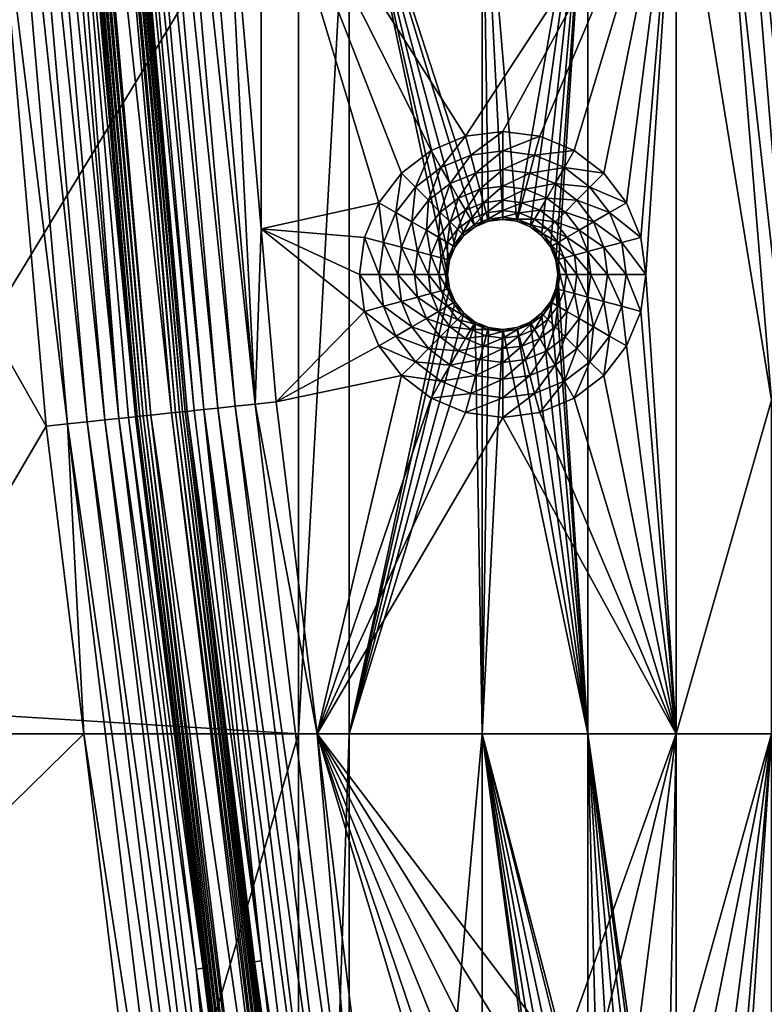
# Model space of a CAD drawing. Units: millimetres. Extents: x -18 to 873, y -249 to 284.
# Drawn here: x 5 to 39, y -138 to -93 of the extents above; entities that cross this region are included whole.
import ezdxf

# ---------------------------------------------------------------- set-up
doc = ezdxf.new("R2010")
doc.units = ezdxf.units.MM
doc.layers.add('plastic_schwarz', color=7, linetype='Continuous', true_color=0x282828)

# ---------------------------------------------------------------- blocks, each defined once
blk = doc.blocks.new('GeometrySelector_QW6N2A31')
for points in [[(31.939, 127.586, 19.973), (28.106, 171.469, 19.973), (27.468, 171.424, 19.237)], [(31.939, 127.586, 19.973), (27.468, 171.424, 19.237), (31.303, 127.52, 19.237)], [(31.303, 127.52, 19.237), (27.468, 171.424, 19.237), (27.574, 165.119, 18.368)], [(28.902, 171.524, 20.532), (28.106, 171.469, 19.973), (32.733, 127.67, 20.532)], [(32.733, 127.67, 20.532), (28.106, 171.469, 19.973), (31.939, 127.586, 19.973)], [(29.81, 171.588, 20.881), (28.902, 171.524, 20.532), (33.639, 127.765, 20.881)], [(28.902, 171.524, 20.532), (32.733, 127.67, 20.532), (33.639, 127.765, 20.881)], [(29.81, 171.588, 20.881), (33.639, 127.765, 20.881), (32.265, 154.607, 21)], [(26.013, 126.964, 20.532), (22.161, 171.053, 20.532), (21.253, 170.99, 20.881)], [(26.013, 126.964, 20.532), (21.253, 170.99, 20.881), (25.108, 126.869, 20.881)], [(25.108, 126.869, 20.881), (21.253, 170.99, 20.881), (21.713, 154.607, 21)], [(26.807, 127.048, 19.973), (22.958, 171.109, 19.973), (22.161, 171.053, 20.532)], [(26.807, 127.048, 19.973), (22.161, 171.053, 20.532), (26.013, 126.964, 20.532)], [(23.596, 171.154, 19.237), (22.958, 171.109, 19.973), (27.443, 127.115, 19.237)], [(27.443, 127.115, 19.237), (22.958, 171.109, 19.973), (26.807, 127.048, 19.973)], [(23.596, 171.154, 19.237), (27.443, 127.115, 19.237), (24.587, 164.896, 18.368)], [(24.557, 171.221, 17.193), (24.438, 171.212, 17.331), (28.402, 127.215, 17.193)], [(24.438, 171.212, 17.331), (28.283, 127.203, 17.331), (28.402, 127.215, 17.193)], [(24.438, 171.212, 17.331), (24.904, 164.92, 17.494), (28.283, 127.203, 17.331)], [(28.551, 127.231, 17.088), (24.707, 171.231, 17.088), (24.557, 171.221, 17.193)], [(24.557, 171.221, 17.193), (28.402, 127.215, 17.193), (28.551, 127.231, 17.088)], [(28.72, 127.249, 17.022), (24.877, 171.243, 17.022), (24.707, 171.231, 17.088)], [(28.551, 127.231, 17.088), (28.72, 127.249, 17.022), (24.707, 171.231, 17.088)], [(28.901, 127.268, 17), (25.058, 171.256, 17), (24.877, 171.243, 17.022)], [(28.72, 127.249, 17.022), (28.901, 127.268, 17), (24.877, 171.243, 17.022)], [(25.058, 171.256, 17), (29.845, 127.367, 17), (26.005, 171.322, 17)], [(28.901, 127.268, 17), (29.845, 127.367, 17), (25.058, 171.256, 17)], [(26.186, 171.335, 17.022), (26.005, 171.322, 17), (30.026, 127.386, 17.022)], [(30.026, 127.386, 17.022), (26.005, 171.322, 17), (29.845, 127.367, 17)], [(26.357, 171.346, 17.088), (26.186, 171.335, 17.022), (30.196, 127.403, 17.088)], [(30.196, 127.403, 17.088), (26.186, 171.335, 17.022), (30.026, 127.386, 17.022)], [(26.506, 171.357, 17.193), (26.357, 171.346, 17.088), (30.344, 127.419, 17.193)], [(30.344, 127.419, 17.193), (26.357, 171.346, 17.088), (30.196, 127.403, 17.088)], [(26.626, 171.365, 17.331), (26.506, 171.357, 17.193), (30.464, 127.432, 17.331)], [(30.464, 127.432, 17.331), (26.506, 171.357, 17.193), (30.344, 127.419, 17.193)], [(30.464, 127.432, 17.331), (27.257, 165.096, 17.494), (26.626, 171.365, 17.331)], [(58.623, 121.18, 20.881), (54.961, 165.85, 20.881), (54.912, 154.607, 21)], [(59.529, 121.269, 20.532), (55.87, 165.91, 20.532), (54.961, 165.85, 20.881)], [(59.529, 121.269, 20.532), (54.961, 165.85, 20.881), (58.623, 121.18, 20.881)], [(60.323, 121.346, 19.973), (56.666, 165.962, 19.973), (55.87, 165.91, 20.532)], [(60.323, 121.346, 19.973), (55.87, 165.91, 20.532), (59.529, 121.269, 20.532)], [(60.96, 121.409, 19.237), (57.305, 166.005, 19.237), (56.666, 165.962, 19.973)], [(60.323, 121.346, 19.973), (60.96, 121.409, 19.237), (56.666, 165.962, 19.973)], [(24.904, 164.92, 17.494), (24.587, 164.896, 18.368), (28.2, 127.194, 17.494)], [(28.2, 127.194, 17.494), (24.587, 164.896, 18.368), (27.883, 127.161, 18.368)], [(24.587, 164.896, 18.368), (27.443, 127.115, 19.237), (27.883, 127.161, 18.368)], [(28.283, 127.203, 17.331), (24.904, 164.92, 17.494), (28.2, 127.194, 17.494)], [(27.574, 165.119, 18.368), (27.257, 165.096, 17.494), (30.863, 127.474, 18.368)], [(30.464, 127.432, 17.331), (30.546, 127.44, 17.494), (27.257, 165.096, 17.494)], [(30.863, 127.474, 18.368), (27.257, 165.096, 17.494), (30.546, 127.44, 17.494)], [(31.303, 127.52, 19.237), (27.574, 165.119, 18.368), (30.863, 127.474, 18.368)], [(7.522, 154.607, 0), (35.617, 154.607, 0), (11.149, 114.28, 0)], [(11.149, 114.28, 0), (35.617, 154.607, 0), (35.617, 112.778, 0)], [(24.145, 126.768, 21), (21.713, 154.607, 21), (12.344, 147.587, 21)], [(25.108, 126.869, 20.881), (21.713, 154.607, 21), (24.145, 126.768, 21)], [(33.913, 135.741, 21), (33.913, 154.607, 21), (32.265, 154.607, 21)], [(32.265, 154.607, 21), (33.639, 127.765, 20.881), (33.913, 135.741, 21)], [(40.291, 138.261, 21), (33.913, 154.607, 21), (39.258, 136.915, 21)], [(39.258, 136.915, 21), (33.913, 154.607, 21), (33.913, 135.741, 21)], [(40.291, 138.261, 21), (41.637, 139.294, 21), (33.913, 154.607, 21)], [(33.913, 154.607, 21), (41.637, 139.294, 21), (43.205, 139.943, 21)], [(33.913, 154.607, 21), (43.205, 139.943, 21), (52.762, 154.607, 21)], [(37.913, 112.778, 0), (35.617, 112.778, 0), (37.913, 154.607, 0)], [(37.913, 154.607, 0), (35.617, 112.778, 0), (35.617, 154.607, 0)], [(43.95, 154.607, 0), (43.95, 135.959, 0), (37.913, 154.607, 0)], [(43.95, 135.959, 0), (43.637, 135.83, 0), (37.913, 154.607, 0)], [(37.913, 154.607, 0), (43.637, 135.83, 0), (43.119, 135.433, 0)], [(37.913, 154.607, 0), (43.119, 135.433, 0), (42.722, 134.915, 0)], [(42.722, 134.915, 0), (42.472, 134.312, 0), (37.913, 154.607, 0)], [(37.913, 154.607, 0), (42.472, 134.312, 0), (42.387, 133.665, 0)], [(37.913, 154.607, 0), (42.387, 133.665, 0), (37.913, 112.778, 0)], [(52.762, 154.607, 21), (43.205, 139.943, 21), (44.887, 140.165, 21)], [(48.762, 154.607, 0), (45.534, 136.08, 0), (43.95, 154.607, 0)], [(43.95, 154.607, 0), (45.534, 136.08, 0), (44.887, 136.165, 0)], [(43.95, 154.607, 0), (44.887, 136.165, 0), (44.24, 136.08, 0)], [(44.24, 136.08, 0), (43.95, 135.959, 0), (43.95, 154.607, 0)], [(52.762, 154.607, 21), (44.887, 140.165, 21), (46.569, 139.943, 21)], [(48.762, 154.607, 0), (46.137, 135.83, 0), (45.534, 136.08, 0)], [(46.655, 135.433, 0), (46.137, 135.83, 0), (48.762, 154.607, 0)], [(46.569, 139.943, 21), (48.137, 139.294, 21), (52.762, 154.607, 21)], [(47.052, 134.915, 0), (46.655, 135.433, 0), (48.762, 154.607, 0)], [(48.762, 154.607, 0), (47.302, 134.312, 0), (47.052, 134.915, 0)], [(48.762, 154.607, 0), (47.387, 133.665, 0), (47.302, 134.312, 0)], [(48.762, 112.778, 0), (47.387, 133.665, 0), (48.762, 154.607, 0)], [(52.762, 154.607, 21), (48.137, 139.294, 21), (49.483, 138.261, 21)], [(48.762, 154.607, 0), (797, 154.607, 0), (797, 112.778, 0)], [(48.762, 154.607, 0), (797, 112.778, 0), (48.762, 112.778, 0)], [(52.762, 154.607, 21), (49.483, 138.261, 21), (50.516, 136.915, 21)], [(50.516, 136.915, 21), (51.166, 135.347, 21), (52.762, 154.607, 21)], [(52.762, 154.607, 21), (51.166, 135.347, 21), (51.387, 133.665, 21)], [(52.762, 154.607, 21), (51.387, 133.665, 21), (52.762, 112.778, 21)], [(54.912, 154.607, 21), (52.762, 154.607, 21), (57.097, 127.95, 21)], [(57.097, 127.95, 21), (52.762, 154.607, 21), (52.762, 112.778, 21)], [(58.623, 121.18, 20.881), (54.912, 154.607, 21), (57.097, 127.95, 21)], [(15.957, 112.778, 21), (24.145, 126.768, 21), (12.344, 147.587, 21)], [(43.205, 139.943, 21), (43.435, 139.084, 20.9), (44.887, 140.165, 21)], [(44.887, 140.165, 21), (43.435, 139.084, 20.9), (44.887, 139.275, 20.9)], [(44.887, 140.165, 21), (44.887, 139.275, 20.9), (46.569, 139.943, 21)], [(41.637, 139.294, 21), (42.082, 138.523, 20.9), (43.205, 139.943, 21)], [(43.205, 139.943, 21), (42.082, 138.523, 20.9), (43.435, 139.084, 20.9)], [(46.569, 139.943, 21), (44.887, 139.275, 20.9), (46.339, 139.084, 20.9)], [(46.569, 139.943, 21), (46.339, 139.084, 20.9), (48.137, 139.294, 21)], [(40.291, 138.261, 21), (40.92, 137.632, 20.9), (41.637, 139.294, 21)], [(41.637, 139.294, 21), (40.92, 137.632, 20.9), (42.082, 138.523, 20.9)], [(43.435, 139.084, 20.9), (43.654, 138.267, 20.604), (44.887, 139.275, 20.9)], [(44.887, 139.275, 20.9), (43.654, 138.267, 20.604), (44.887, 138.429, 20.604)], [(44.887, 139.275, 20.9), (44.887, 138.429, 20.604), (46.339, 139.084, 20.9)], [(48.137, 139.294, 21), (46.339, 139.084, 20.9), (47.692, 138.523, 20.9)], [(48.137, 139.294, 21), (47.692, 138.523, 20.9), (49.483, 138.261, 21)], [(42.082, 138.523, 20.9), (42.505, 137.791, 20.604), (43.435, 139.084, 20.9)], [(43.435, 139.084, 20.9), (42.505, 137.791, 20.604), (43.654, 138.267, 20.604)], [(46.339, 139.084, 20.9), (44.887, 138.429, 20.604), (46.12, 138.267, 20.604)], [(46.339, 139.084, 20.9), (46.12, 138.267, 20.604), (47.692, 138.523, 20.9)], [(40.92, 137.632, 20.9), (41.518, 137.034, 20.604), (42.082, 138.523, 20.9)], [(42.082, 138.523, 20.9), (41.518, 137.034, 20.604), (42.505, 137.791, 20.604)], [(43.654, 138.267, 20.604), (43.85, 137.534, 20.127), (44.887, 138.429, 20.604)], [(44.887, 138.429, 20.604), (43.85, 137.534, 20.127), (44.887, 137.671, 20.127)], [(44.887, 138.429, 20.604), (44.887, 137.671, 20.127), (46.12, 138.267, 20.604)], [(47.692, 138.523, 20.9), (46.12, 138.267, 20.604), (47.269, 137.791, 20.604)], [(47.692, 138.523, 20.9), (47.269, 137.791, 20.604), (48.854, 137.632, 20.9)], [(49.483, 138.261, 21), (47.692, 138.523, 20.9), (48.854, 137.632, 20.9)], [(39.258, 136.915, 21), (40.029, 136.47, 20.9), (40.291, 138.261, 21)], [(40.291, 138.261, 21), (40.029, 136.47, 20.9), (40.92, 137.632, 20.9)], [(42.505, 137.791, 20.604), (42.884, 137.134, 20.127), (43.654, 138.267, 20.604)], [(43.654, 138.267, 20.604), (42.884, 137.134, 20.127), (43.85, 137.534, 20.127)], [(46.12, 138.267, 20.604), (44.887, 137.671, 20.127), (45.924, 137.534, 20.127)], [(46.12, 138.267, 20.604), (45.924, 137.534, 20.127), (47.269, 137.791, 20.604)], [(49.483, 138.261, 21), (48.854, 137.632, 20.9), (50.516, 136.915, 21)], [(40.029, 136.47, 20.9), (40.761, 136.047, 20.604), (40.92, 137.632, 20.9)], [(40.92, 137.632, 20.9), (40.761, 136.047, 20.604), (41.518, 137.034, 20.604)], [(41.518, 137.034, 20.604), (42.054, 136.498, 20.127), (42.505, 137.791, 20.604)], [(42.505, 137.791, 20.604), (42.054, 136.498, 20.127), (42.884, 137.134, 20.127)], [(42.884, 137.134, 20.127), (43.201, 136.586, 19.494), (43.85, 137.534, 20.127)], [(43.85, 137.534, 20.127), (43.201, 136.586, 19.494), (44.014, 136.923, 19.494)], [(43.85, 137.534, 20.127), (44.014, 136.923, 19.494), (44.887, 137.671, 20.127)], [(44.887, 137.671, 20.127), (44.014, 136.923, 19.494), (44.887, 137.038, 19.494)], [(44.887, 137.671, 20.127), (44.887, 137.038, 19.494), (45.924, 137.534, 20.127)], [(45.924, 137.534, 20.127), (44.887, 137.038, 19.494), (45.76, 136.923, 19.494)], [(45.924, 137.534, 20.127), (45.76, 136.923, 19.494), (46.89, 137.134, 20.127)], [(47.269, 137.791, 20.604), (45.924, 137.534, 20.127), (46.89, 137.134, 20.127)], [(47.269, 137.791, 20.604), (46.89, 137.134, 20.127), (48.256, 137.034, 20.604)], [(48.854, 137.632, 20.9), (47.269, 137.791, 20.604), (48.256, 137.034, 20.604)], [(48.854, 137.632, 20.9), (48.256, 137.034, 20.604), (49.745, 136.47, 20.9)], [(50.516, 136.915, 21), (48.854, 137.632, 20.9), (49.745, 136.47, 20.9)], [(40.761, 136.047, 20.604), (41.418, 135.668, 20.127), (41.518, 137.034, 20.604)], [(41.518, 137.034, 20.604), (41.418, 135.668, 20.127), (42.054, 136.498, 20.127)], [(42.054, 136.498, 20.127), (42.502, 136.05, 19.494), (42.884, 137.134, 20.127)], [(42.884, 137.134, 20.127), (42.502, 136.05, 19.494), (43.201, 136.586, 19.494)], [(44.014, 136.923, 19.494), (44.138, 136.462, 18.735), (44.887, 137.038, 19.494)], [(44.887, 137.038, 19.494), (44.138, 136.462, 18.735), (44.887, 136.561, 18.735)], [(44.887, 137.038, 19.494), (44.887, 136.561, 18.735), (45.76, 136.923, 19.494)], [(46.89, 137.134, 20.127), (45.76, 136.923, 19.494), (46.573, 136.586, 19.494)], [(46.89, 137.134, 20.127), (46.573, 136.586, 19.494), (47.72, 136.498, 20.127)], [(48.256, 137.034, 20.604), (46.89, 137.134, 20.127), (47.72, 136.498, 20.127)], [(48.256, 137.034, 20.604), (47.72, 136.498, 20.127), (49.013, 136.047, 20.604)], [(49.745, 136.47, 20.9), (48.256, 137.034, 20.604), (49.013, 136.047, 20.604)], [(39.258, 136.915, 21), (33.913, 135.741, 21), (38.609, 135.347, 21)], [(38.609, 135.347, 21), (39.468, 135.117, 20.9), (39.258, 136.915, 21)], [(39.258, 136.915, 21), (39.468, 135.117, 20.9), (40.029, 136.47, 20.9)], [(41.418, 135.668, 20.127), (41.966, 135.351, 19.494), (42.054, 136.498, 20.127)], [(42.054, 136.498, 20.127), (41.966, 135.351, 19.494), (42.502, 136.05, 19.494)], [(42.502, 136.05, 19.494), (42.839, 135.713, 18.735), (43.201, 136.586, 19.494)], [(43.201, 136.586, 19.494), (42.839, 135.713, 18.735), (43.439, 136.173, 18.735)], [(43.201, 136.586, 19.494), (43.439, 136.173, 18.735), (44.014, 136.923, 19.494)], [(44.014, 136.923, 19.494), (43.439, 136.173, 18.735), (44.138, 136.462, 18.735)], [(44.138, 136.462, 18.735), (44.214, 136.177, 17.89), (44.887, 136.561, 18.735)], [(44.887, 136.561, 18.735), (44.214, 136.177, 17.89), (44.887, 136.265, 17.89)], [(45.76, 136.923, 19.494), (44.887, 136.561, 18.735), (45.637, 136.462, 18.735)], [(44.887, 136.561, 18.735), (44.887, 136.265, 17.89), (45.637, 136.462, 18.735)], [(45.76, 136.923, 19.494), (45.637, 136.462, 18.735), (46.573, 136.586, 19.494)], [(46.573, 136.586, 19.494), (45.637, 136.462, 18.735), (46.335, 136.173, 18.735)], [(46.573, 136.586, 19.494), (46.335, 136.173, 18.735), (47.272, 136.05, 19.494)], [(47.72, 136.498, 20.127), (46.573, 136.586, 19.494), (47.272, 136.05, 19.494)], [(47.72, 136.498, 20.127), (47.272, 136.05, 19.494), (48.356, 135.668, 20.127)], [(49.013, 136.047, 20.604), (47.72, 136.498, 20.127), (48.356, 135.668, 20.127)], [(50.516, 136.915, 21), (49.745, 136.47, 20.9), (51.166, 135.347, 21)], [(39.468, 135.117, 20.9), (40.285, 134.898, 20.604), (40.029, 136.47, 20.9)], [(40.029, 136.47, 20.9), (40.285, 134.898, 20.604), (40.761, 136.047, 20.604)], [(40.285, 134.898, 20.604), (41.018, 134.702, 20.127), (40.761, 136.047, 20.604)], [(40.761, 136.047, 20.604), (41.018, 134.702, 20.127), (41.418, 135.668, 20.127)], [(41.966, 135.351, 19.494), (42.379, 135.113, 18.735), (42.502, 136.05, 19.494)], [(42.502, 136.05, 19.494), (42.379, 135.113, 18.735), (42.839, 135.713, 18.735)], [(42.839, 135.713, 18.735), (43.048, 135.504, 17.89), (43.439, 136.173, 18.735)], [(43.439, 136.173, 18.735), (43.048, 135.504, 17.89), (43.587, 135.917, 17.89)], [(43.439, 136.173, 18.735), (43.587, 135.917, 17.89), (44.138, 136.462, 18.735)], [(44.138, 136.462, 18.735), (43.587, 135.917, 17.89), (44.214, 136.177, 17.89)], [(43.587, 135.917, 17.89), (43.637, 135.83, 17), (44.214, 136.177, 17.89)], [(44.214, 136.177, 17.89), (43.637, 135.83, 17), (44.24, 136.08, 17)], [(43.637, 135.83, 17), (43.95, 135.959, 0), (44.24, 136.08, 17)], [(43.95, 135.959, 0), (44.24, 136.08, 0), (44.24, 136.08, 17)], [(44.214, 136.177, 17.89), (44.24, 136.08, 17), (44.887, 136.265, 17.89)], [(44.887, 136.265, 17.89), (44.24, 136.08, 17), (44.887, 136.165, 17)], [(44.24, 136.08, 17), (44.24, 136.08, 0), (44.887, 136.165, 0)], [(44.24, 136.08, 17), (44.887, 136.165, 0), (44.887, 136.165, 17)], [(45.637, 136.462, 18.735), (44.887, 136.265, 17.89), (45.56, 136.177, 17.89)], [(44.887, 136.265, 17.89), (44.887, 136.165, 17), (45.56, 136.177, 17.89)], [(45.56, 136.177, 17.89), (44.887, 136.165, 17), (45.534, 136.08, 17)], [(44.887, 136.165, 17), (44.887, 136.165, 0), (45.534, 136.08, 0)], [(44.887, 136.165, 17), (45.534, 136.08, 0), (45.534, 136.08, 17)], [(45.56, 136.177, 17.89), (45.534, 136.08, 17), (46.187, 135.917, 17.89)], [(45.534, 136.08, 17), (45.534, 136.08, 0), (46.137, 135.83, 0)], [(45.534, 136.08, 17), (46.137, 135.83, 0), (46.137, 135.83, 17)], [(46.187, 135.917, 17.89), (45.534, 136.08, 17), (46.137, 135.83, 17)], [(45.637, 136.462, 18.735), (45.56, 136.177, 17.89), (46.335, 136.173, 18.735)], [(46.335, 136.173, 18.735), (45.56, 136.177, 17.89), (46.187, 135.917, 17.89)], [(46.335, 136.173, 18.735), (46.187, 135.917, 17.89), (46.935, 135.713, 18.735)], [(47.272, 136.05, 19.494), (46.335, 136.173, 18.735), (46.935, 135.713, 18.735)], [(47.272, 136.05, 19.494), (46.935, 135.713, 18.735), (47.808, 135.351, 19.494)], [(48.356, 135.668, 20.127), (47.272, 136.05, 19.494), (47.808, 135.351, 19.494)], [(49.013, 136.047, 20.604), (48.356, 135.668, 20.127), (49.489, 134.898, 20.604)], [(49.745, 136.47, 20.9), (49.013, 136.047, 20.604), (50.306, 135.117, 20.9)], [(50.306, 135.117, 20.9), (49.013, 136.047, 20.604), (49.489, 134.898, 20.604)], [(51.166, 135.347, 21), (49.745, 136.47, 20.9), (50.306, 135.117, 20.9)], [(33.639, 127.765, 20.881), (34.601, 127.866, 21), (33.913, 135.741, 21)], [(34.601, 127.866, 21), (38.609, 131.983, 21), (33.913, 135.741, 21)], [(33.913, 135.741, 21), (38.609, 131.983, 21), (38.387, 133.665, 21)], [(33.913, 135.741, 21), (38.387, 133.665, 21), (38.609, 135.347, 21)], [(41.018, 134.702, 20.127), (41.629, 134.538, 19.494), (41.418, 135.668, 20.127)], [(41.418, 135.668, 20.127), (41.629, 134.538, 19.494), (41.966, 135.351, 19.494)], [(42.379, 135.113, 18.735), (42.635, 134.965, 17.89), (42.839, 135.713, 18.735)], [(42.839, 135.713, 18.735), (42.635, 134.965, 17.89), (43.048, 135.504, 17.89)], [(43.048, 135.504, 17.89), (43.119, 135.433, 17), (43.587, 135.917, 17.89)], [(43.587, 135.917, 17.89), (43.119, 135.433, 17), (43.637, 135.83, 17)], [(43.119, 135.433, 17), (43.119, 135.433, 0), (43.637, 135.83, 0)], [(43.119, 135.433, 17), (43.637, 135.83, 0), (43.637, 135.83, 17)], [(43.637, 135.83, 17), (43.637, 135.83, 0), (43.95, 135.959, 0)], [(46.187, 135.917, 17.89), (46.137, 135.83, 17), (46.726, 135.504, 17.89)], [(46.137, 135.83, 17), (46.137, 135.83, 0), (46.655, 135.433, 0)], [(46.137, 135.83, 17), (46.655, 135.433, 0), (46.655, 135.433, 17)], [(46.726, 135.504, 17.89), (46.137, 135.83, 17), (46.655, 135.433, 17)], [(46.935, 135.713, 18.735), (46.187, 135.917, 17.89), (46.726, 135.504, 17.89)], [(46.935, 135.713, 18.735), (46.726, 135.504, 17.89), (47.395, 135.113, 18.735)], [(47.808, 135.351, 19.494), (46.935, 135.713, 18.735), (47.395, 135.113, 18.735)], [(48.356, 135.668, 20.127), (47.808, 135.351, 19.494), (48.757, 134.702, 20.127)], [(49.489, 134.898, 20.604), (48.356, 135.668, 20.127), (48.757, 134.702, 20.127)], [(38.387, 133.665, 21), (39.277, 133.665, 20.9), (38.609, 135.347, 21)], [(38.609, 135.347, 21), (39.277, 133.665, 20.9), (39.468, 135.117, 20.9)], [(41.629, 134.538, 19.494), (42.09, 134.414, 18.735), (41.966, 135.351, 19.494)], [(41.966, 135.351, 19.494), (42.09, 134.414, 18.735), (42.379, 135.113, 18.735)], [(42.635, 134.965, 17.89), (42.722, 134.915, 17), (43.048, 135.504, 17.89)], [(43.048, 135.504, 17.89), (42.722, 134.915, 17), (43.119, 135.433, 17)], [(42.722, 134.915, 17), (42.722, 134.915, 0), (43.119, 135.433, 0)], [(42.722, 134.915, 17), (43.119, 135.433, 0), (43.119, 135.433, 17)], [(46.726, 135.504, 17.89), (46.655, 135.433, 17), (47.139, 134.965, 17.89)], [(46.655, 135.433, 17), (46.655, 135.433, 0), (47.052, 134.915, 0)], [(46.655, 135.433, 17), (47.052, 134.915, 0), (47.052, 134.915, 17)], [(47.139, 134.965, 17.89), (46.655, 135.433, 17), (47.052, 134.915, 17)], [(47.395, 135.113, 18.735), (46.726, 135.504, 17.89), (47.139, 134.965, 17.89)], [(47.808, 135.351, 19.494), (47.395, 135.113, 18.735), (48.145, 134.538, 19.494)], [(48.757, 134.702, 20.127), (47.808, 135.351, 19.494), (48.145, 134.538, 19.494)], [(51.166, 135.347, 21), (50.306, 135.117, 20.9), (51.387, 133.665, 21)], [(39.277, 133.665, 20.9), (40.123, 133.665, 20.604), (39.468, 135.117, 20.9)], [(39.468, 135.117, 20.9), (40.123, 133.665, 20.604), (40.285, 134.898, 20.604)], [(40.123, 133.665, 20.604), (40.881, 133.665, 20.127), (40.285, 134.898, 20.604)], [(40.285, 134.898, 20.604), (40.881, 133.665, 20.127), (41.018, 134.702, 20.127)], [(40.881, 133.665, 20.127), (41.514, 133.665, 19.494), (41.018, 134.702, 20.127)], [(41.018, 134.702, 20.127), (41.514, 133.665, 19.494), (41.629, 134.538, 19.494)], [(42.09, 134.414, 18.735), (42.375, 134.338, 17.89), (42.379, 135.113, 18.735)], [(42.379, 135.113, 18.735), (42.375, 134.338, 17.89), (42.635, 134.965, 17.89)], [(42.375, 134.338, 17.89), (42.472, 134.312, 17), (42.635, 134.965, 17.89)], [(42.635, 134.965, 17.89), (42.472, 134.312, 17), (42.722, 134.915, 17)], [(42.472, 134.312, 17), (42.472, 134.312, 0), (42.722, 134.915, 0)], [(42.472, 134.312, 17), (42.722, 134.915, 0), (42.722, 134.915, 17)], [(47.139, 134.965, 17.89), (47.052, 134.915, 17), (47.399, 134.338, 17.89)], [(47.052, 134.915, 17), (47.052, 134.915, 0), (47.302, 134.312, 0)], [(47.052, 134.915, 17), (47.302, 134.312, 0), (47.302, 134.312, 17)], [(47.399, 134.338, 17.89), (47.052, 134.915, 17), (47.302, 134.312, 17)], [(47.395, 135.113, 18.735), (47.139, 134.965, 17.89), (47.685, 134.414, 18.735)], [(47.685, 134.414, 18.735), (47.139, 134.965, 17.89), (47.399, 134.338, 17.89)], [(48.145, 134.538, 19.494), (47.395, 135.113, 18.735), (47.685, 134.414, 18.735)], [(48.757, 134.702, 20.127), (48.145, 134.538, 19.494), (48.893, 133.665, 20.127)], [(49.489, 134.898, 20.604), (48.757, 134.702, 20.127), (49.652, 133.665, 20.604)], [(49.652, 133.665, 20.604), (48.757, 134.702, 20.127), (48.893, 133.665, 20.127)], [(50.306, 135.117, 20.9), (49.489, 134.898, 20.604), (50.497, 133.665, 20.9)], [(50.497, 133.665, 20.9), (49.489, 134.898, 20.604), (49.652, 133.665, 20.604)], [(51.387, 133.665, 21), (50.306, 135.117, 20.9), (50.497, 133.665, 20.9)], [(41.514, 133.665, 19.494), (41.991, 133.665, 18.735), (41.629, 134.538, 19.494)], [(41.629, 134.538, 19.494), (41.991, 133.665, 18.735), (42.09, 134.414, 18.735)], [(41.991, 133.665, 18.735), (42.287, 133.665, 17.89), (42.09, 134.414, 18.735)], [(42.09, 134.414, 18.735), (42.287, 133.665, 17.89), (42.375, 134.338, 17.89)], [(42.287, 133.665, 17.89), (42.387, 133.665, 17), (42.375, 134.338, 17.89)], [(42.375, 134.338, 17.89), (42.387, 133.665, 17), (42.472, 134.312, 17)], [(42.387, 133.665, 17), (42.387, 133.665, 0), (42.472, 134.312, 0)], [(42.387, 133.665, 17), (42.472, 134.312, 0), (42.472, 134.312, 17)], [(47.399, 134.338, 17.89), (47.302, 134.312, 17), (47.487, 133.665, 17.89)], [(47.302, 134.312, 17), (47.302, 134.312, 0), (47.387, 133.665, 0)], [(47.302, 134.312, 17), (47.387, 133.665, 0), (47.387, 133.665, 17)], [(47.487, 133.665, 17.89), (47.302, 134.312, 17), (47.387, 133.665, 17)], [(47.685, 134.414, 18.735), (47.399, 134.338, 17.89), (47.783, 133.665, 18.735)], [(47.783, 133.665, 18.735), (47.399, 134.338, 17.89), (47.487, 133.665, 17.89)], [(48.145, 134.538, 19.494), (47.685, 134.414, 18.735), (48.26, 133.665, 19.494)], [(48.26, 133.665, 19.494), (47.685, 134.414, 18.735), (47.783, 133.665, 18.735)], [(48.893, 133.665, 20.127), (48.145, 134.538, 19.494), (48.26, 133.665, 19.494)], [(37.913, 112.778, 0), (42.387, 133.665, 0), (42.472, 133.018, 0)], [(38.609, 131.983, 21), (39.468, 132.213, 20.9), (38.387, 133.665, 21)], [(38.387, 133.665, 21), (39.468, 132.213, 20.9), (39.277, 133.665, 20.9)], [(39.468, 132.213, 20.9), (40.285, 132.432, 20.604), (39.277, 133.665, 20.9)], [(39.277, 133.665, 20.9), (40.285, 132.432, 20.604), (40.123, 133.665, 20.604)], [(40.285, 132.432, 20.604), (41.018, 132.628, 20.127), (40.123, 133.665, 20.604)], [(40.123, 133.665, 20.604), (41.018, 132.628, 20.127), (40.881, 133.665, 20.127)], [(41.018, 132.628, 20.127), (41.629, 132.792, 19.494), (40.881, 133.665, 20.127)], [(40.881, 133.665, 20.127), (41.629, 132.792, 19.494), (41.514, 133.665, 19.494)], [(41.629, 132.792, 19.494), (42.09, 132.915, 18.735), (41.514, 133.665, 19.494)], [(41.514, 133.665, 19.494), (42.09, 132.915, 18.735), (41.991, 133.665, 18.735)], [(42.09, 132.915, 18.735), (42.375, 132.992, 17.89), (41.991, 133.665, 18.735)], [(41.991, 133.665, 18.735), (42.375, 132.992, 17.89), (42.287, 133.665, 17.89)], [(42.375, 132.992, 17.89), (42.472, 133.018, 17), (42.287, 133.665, 17.89)], [(42.287, 133.665, 17.89), (42.472, 133.018, 17), (42.387, 133.665, 17)], [(42.472, 133.018, 17), (42.472, 133.018, 0), (42.387, 133.665, 0)], [(42.472, 133.018, 17), (42.387, 133.665, 0), (42.387, 133.665, 17)], [(48.762, 112.778, 0), (47.302, 133.018, 0), (47.387, 133.665, 0)], [(47.387, 133.665, 17), (47.387, 133.665, 0), (47.302, 133.018, 0)], [(47.387, 133.665, 17), (47.302, 133.018, 0), (47.302, 133.018, 17)], [(47.399, 132.992, 17.89), (47.387, 133.665, 17), (47.302, 133.018, 17)], [(47.487, 133.665, 17.89), (47.387, 133.665, 17), (47.399, 132.992, 17.89)], [(47.685, 132.915, 18.735), (47.487, 133.665, 17.89), (47.399, 132.992, 17.89)], [(47.783, 133.665, 18.735), (47.487, 133.665, 17.89), (47.685, 132.915, 18.735)], [(48.145, 132.792, 19.494), (47.783, 133.665, 18.735), (47.685, 132.915, 18.735)], [(48.26, 133.665, 19.494), (47.783, 133.665, 18.735), (48.145, 132.792, 19.494)], [(48.757, 132.628, 20.127), (48.26, 133.665, 19.494), (48.145, 132.792, 19.494)], [(48.893, 133.665, 20.127), (48.26, 133.665, 19.494), (48.757, 132.628, 20.127)], [(49.489, 132.432, 20.604), (48.893, 133.665, 20.127), (48.757, 132.628, 20.127)], [(49.652, 133.665, 20.604), (48.893, 133.665, 20.127), (49.489, 132.432, 20.604)], [(50.306, 132.213, 20.9), (49.652, 133.665, 20.604), (49.489, 132.432, 20.604)], [(50.497, 133.665, 20.9), (49.652, 133.665, 20.604), (50.306, 132.213, 20.9)], [(51.166, 131.983, 21), (50.497, 133.665, 20.9), (50.306, 132.213, 20.9)], [(51.387, 133.665, 21), (50.497, 133.665, 20.9), (51.166, 131.983, 21)], [(52.762, 112.778, 21), (51.387, 133.665, 21), (51.166, 131.983, 21)], [(37.913, 112.778, 0), (42.472, 133.018, 0), (42.722, 132.415, 0)], [(41.629, 132.792, 19.494), (42.379, 132.217, 18.735), (42.09, 132.915, 18.735)], [(42.09, 132.915, 18.735), (42.635, 132.365, 17.89), (42.375, 132.992, 17.89)], [(42.379, 132.217, 18.735), (42.635, 132.365, 17.89), (42.09, 132.915, 18.735)], [(42.375, 132.992, 17.89), (42.722, 132.415, 17), (42.472, 133.018, 17)], [(42.635, 132.365, 17.89), (42.722, 132.415, 17), (42.375, 132.992, 17.89)], [(42.722, 132.415, 17), (42.722, 132.415, 0), (42.472, 133.018, 0)], [(42.722, 132.415, 17), (42.472, 133.018, 0), (42.472, 133.018, 17)], [(47.052, 132.415, 0), (47.302, 133.018, 0), (48.762, 112.778, 0)], [(47.302, 133.018, 17), (47.302, 133.018, 0), (47.052, 132.415, 0)], [(47.302, 133.018, 17), (47.052, 132.415, 0), (47.052, 132.415, 17)], [(47.139, 132.365, 17.89), (47.302, 133.018, 17), (47.052, 132.415, 17)], [(47.399, 132.992, 17.89), (47.302, 133.018, 17), (47.139, 132.365, 17.89)], [(47.395, 132.217, 18.735), (47.399, 132.992, 17.89), (47.139, 132.365, 17.89)], [(47.685, 132.915, 18.735), (47.399, 132.992, 17.89), (47.395, 132.217, 18.735)], [(47.808, 131.979, 19.494), (47.685, 132.915, 18.735), (47.395, 132.217, 18.735)], [(48.145, 132.792, 19.494), (47.685, 132.915, 18.735), (47.808, 131.979, 19.494)], [(40.285, 132.432, 20.604), (41.418, 131.662, 20.127), (41.018, 132.628, 20.127)], [(41.018, 132.628, 20.127), (41.966, 131.979, 19.494), (41.629, 132.792, 19.494)], [(41.418, 131.662, 20.127), (41.966, 131.979, 19.494), (41.018, 132.628, 20.127)], [(41.966, 131.979, 19.494), (42.379, 132.217, 18.735), (41.629, 132.792, 19.494)], [(48.356, 131.662, 20.127), (48.145, 132.792, 19.494), (47.808, 131.979, 19.494)], [(48.757, 132.628, 20.127), (48.145, 132.792, 19.494), (48.356, 131.662, 20.127)], [(49.013, 131.283, 20.604), (48.757, 132.628, 20.127), (48.356, 131.662, 20.127)], [(49.489, 132.432, 20.604), (48.757, 132.628, 20.127), (49.013, 131.283, 20.604)], [(42.722, 132.415, 0), (43.119, 131.897, 0), (37.913, 112.778, 0)], [(38.609, 131.983, 21), (40.029, 130.86, 20.9), (39.468, 132.213, 20.9)], [(39.468, 132.213, 20.9), (40.761, 131.283, 20.604), (40.285, 132.432, 20.604)], [(40.029, 130.86, 20.9), (40.761, 131.283, 20.604), (39.468, 132.213, 20.9)], [(40.761, 131.283, 20.604), (41.418, 131.662, 20.127), (40.285, 132.432, 20.604)], [(41.966, 131.979, 19.494), (42.839, 131.617, 18.735), (42.379, 132.217, 18.735)], [(42.379, 132.217, 18.735), (43.048, 131.826, 17.89), (42.635, 132.365, 17.89)], [(42.839, 131.617, 18.735), (43.048, 131.826, 17.89), (42.379, 132.217, 18.735)], [(42.635, 132.365, 17.89), (43.119, 131.897, 17), (42.722, 132.415, 17)], [(43.048, 131.826, 17.89), (43.119, 131.897, 17), (42.635, 132.365, 17.89)], [(43.119, 131.897, 17), (43.119, 131.897, 0), (42.722, 132.415, 0)], [(43.119, 131.897, 17), (42.722, 132.415, 0), (42.722, 132.415, 17)], [(48.762, 112.778, 0), (46.655, 131.897, 0), (47.052, 132.415, 0)], [(47.052, 132.415, 17), (47.052, 132.415, 0), (46.655, 131.897, 0)], [(47.052, 132.415, 17), (46.655, 131.897, 0), (46.655, 131.897, 17)], [(46.726, 131.826, 17.89), (47.052, 132.415, 17), (46.655, 131.897, 17)], [(47.139, 132.365, 17.89), (47.052, 132.415, 17), (46.726, 131.826, 17.89)], [(46.935, 131.617, 18.735), (47.139, 132.365, 17.89), (46.726, 131.826, 17.89)], [(47.395, 132.217, 18.735), (47.139, 132.365, 17.89), (46.935, 131.617, 18.735)], [(47.272, 131.28, 19.494), (47.395, 132.217, 18.735), (46.935, 131.617, 18.735)], [(47.808, 131.979, 19.494), (47.395, 132.217, 18.735), (47.272, 131.28, 19.494)], [(49.745, 130.86, 20.9), (49.489, 132.432, 20.604), (49.013, 131.283, 20.604)], [(50.306, 132.213, 20.9), (49.489, 132.432, 20.604), (49.745, 130.86, 20.9)], [(50.516, 130.415, 21), (50.306, 132.213, 20.9), (49.745, 130.86, 20.9)], [(51.166, 131.983, 21), (50.306, 132.213, 20.9), (50.516, 130.415, 21)], [(34.601, 127.866, 21), (39.258, 130.415, 21), (38.609, 131.983, 21)], [(43.637, 131.5, 0), (37.913, 112.778, 0), (43.119, 131.897, 0)], [(39.258, 130.415, 21), (40.029, 130.86, 20.9), (38.609, 131.983, 21)], [(40.761, 131.283, 20.604), (42.054, 130.832, 20.127), (41.418, 131.662, 20.127)], [(41.418, 131.662, 20.127), (42.502, 131.28, 19.494), (41.966, 131.979, 19.494)], [(42.054, 130.832, 20.127), (42.502, 131.28, 19.494), (41.418, 131.662, 20.127)], [(42.502, 131.28, 19.494), (42.839, 131.617, 18.735), (41.966, 131.979, 19.494)], [(42.502, 131.28, 19.494), (43.439, 131.157, 18.735), (42.839, 131.617, 18.735)], [(42.839, 131.617, 18.735), (43.587, 131.413, 17.89), (43.048, 131.826, 17.89)], [(43.439, 131.157, 18.735), (43.587, 131.413, 17.89), (42.839, 131.617, 18.735)], [(43.048, 131.826, 17.89), (43.637, 131.5, 17), (43.119, 131.897, 17)], [(43.587, 131.413, 17.89), (43.637, 131.5, 17), (43.048, 131.826, 17.89)], [(43.637, 131.5, 17), (43.119, 131.897, 0), (43.119, 131.897, 17)], [(43.637, 131.5, 17), (43.637, 131.5, 0), (43.119, 131.897, 0)], [(46.137, 131.5, 0), (46.655, 131.897, 0), (48.762, 112.778, 0)], [(46.655, 131.897, 17), (46.655, 131.897, 0), (46.137, 131.5, 0)], [(46.655, 131.897, 17), (46.137, 131.5, 0), (46.137, 131.5, 17)], [(46.187, 131.413, 17.89), (46.655, 131.897, 17), (46.137, 131.5, 17)], [(46.726, 131.826, 17.89), (46.655, 131.897, 17), (46.187, 131.413, 17.89)], [(46.335, 131.157, 18.735), (46.726, 131.826, 17.89), (46.187, 131.413, 17.89)], [(46.935, 131.617, 18.735), (46.726, 131.826, 17.89), (46.335, 131.157, 18.735)], [(46.573, 130.744, 19.494), (46.935, 131.617, 18.735), (46.335, 131.157, 18.735)], [(47.272, 131.28, 19.494), (46.935, 131.617, 18.735), (46.573, 130.744, 19.494)], [(47.72, 130.832, 20.127), (47.808, 131.979, 19.494), (47.272, 131.28, 19.494)], [(48.356, 131.662, 20.127), (47.808, 131.979, 19.494), (47.72, 130.832, 20.127)], [(48.256, 130.296, 20.604), (48.356, 131.662, 20.127), (47.72, 130.832, 20.127)], [(49.013, 131.283, 20.604), (48.356, 131.662, 20.127), (48.256, 130.296, 20.604)], [(52.762, 112.778, 21), (51.166, 131.983, 21), (50.516, 130.415, 21)], [(43.95, 112.778, 0), (37.913, 112.778, 0), (43.637, 131.5, 0)], [(40.029, 130.86, 20.9), (41.518, 130.296, 20.604), (40.761, 131.283, 20.604)], [(41.518, 130.296, 20.604), (42.054, 130.832, 20.127), (40.761, 131.283, 20.604)], [(42.054, 130.832, 20.127), (43.201, 130.744, 19.494), (42.502, 131.28, 19.494)], [(43.201, 130.744, 19.494), (43.439, 131.157, 18.735), (42.502, 131.28, 19.494)], [(43.201, 130.744, 19.494), (44.138, 130.867, 18.735), (43.439, 131.157, 18.735)], [(43.439, 131.157, 18.735), (44.214, 131.153, 17.89), (43.587, 131.413, 17.89)], [(44.138, 130.867, 18.735), (44.214, 131.153, 17.89), (43.439, 131.157, 18.735)], [(43.587, 131.413, 17.89), (44.24, 131.25, 17), (43.637, 131.5, 17)], [(44.214, 131.153, 17.89), (44.24, 131.25, 17), (43.587, 131.413, 17.89)], [(43.637, 131.5, 0), (43.95, 131.37, 0), (43.95, 112.778, 0)], [(44.24, 131.25, 17), (43.95, 131.37, 0), (43.637, 131.5, 17)], [(43.637, 131.5, 17), (43.95, 131.37, 0), (43.637, 131.5, 0)], [(43.95, 131.37, 0), (44.24, 131.25, 0), (43.95, 112.778, 0)], [(44.24, 131.25, 17), (44.24, 131.25, 0), (43.95, 131.37, 0)], [(43.95, 112.778, 0), (44.24, 131.25, 0), (44.887, 131.165, 0)], [(43.95, 112.778, 0), (44.887, 131.165, 0), (48.762, 112.778, 0)], [(44.138, 130.867, 18.735), (44.887, 131.065, 17.89), (44.214, 131.153, 17.89)], [(44.214, 131.153, 17.89), (44.887, 131.165, 17), (44.24, 131.25, 17)], [(44.887, 131.065, 17.89), (44.887, 131.165, 17), (44.214, 131.153, 17.89)], [(44.887, 131.165, 17), (44.887, 131.165, 0), (44.24, 131.25, 0)], [(44.887, 131.165, 17), (44.24, 131.25, 0), (44.24, 131.25, 17)], [(48.762, 112.778, 0), (44.887, 131.165, 0), (45.534, 131.25, 0)], [(45.534, 131.25, 17), (45.534, 131.25, 0), (44.887, 131.165, 0)], [(45.534, 131.25, 17), (44.887, 131.165, 0), (44.887, 131.165, 17)], [(45.56, 131.153, 17.89), (45.534, 131.25, 17), (44.887, 131.065, 17.89)], [(44.887, 131.065, 17.89), (45.534, 131.25, 17), (44.887, 131.165, 17)], [(45.637, 130.867, 18.735), (45.56, 131.153, 17.89), (44.887, 130.769, 18.735)], [(44.887, 130.769, 18.735), (45.56, 131.153, 17.89), (44.887, 131.065, 17.89)], [(48.762, 112.778, 0), (45.534, 131.25, 0), (46.137, 131.5, 0)], [(46.137, 131.5, 17), (46.137, 131.5, 0), (45.534, 131.25, 0)], [(46.137, 131.5, 17), (45.534, 131.25, 0), (45.534, 131.25, 17)], [(45.56, 131.153, 17.89), (46.137, 131.5, 17), (45.534, 131.25, 17)], [(46.187, 131.413, 17.89), (46.137, 131.5, 17), (45.56, 131.153, 17.89)], [(45.637, 130.867, 18.735), (46.187, 131.413, 17.89), (45.56, 131.153, 17.89)], [(46.335, 131.157, 18.735), (46.187, 131.413, 17.89), (45.637, 130.867, 18.735)], [(45.76, 130.407, 19.494), (46.335, 131.157, 18.735), (45.637, 130.867, 18.735)], [(46.573, 130.744, 19.494), (46.335, 131.157, 18.735), (45.76, 130.407, 19.494)], [(46.89, 130.196, 20.127), (47.272, 131.28, 19.494), (46.573, 130.744, 19.494)], [(47.72, 130.832, 20.127), (47.272, 131.28, 19.494), (46.89, 130.196, 20.127)], [(48.854, 129.698, 20.9), (49.013, 131.283, 20.604), (48.256, 130.296, 20.604)], [(49.745, 130.86, 20.9), (49.013, 131.283, 20.604), (48.854, 129.698, 20.9)], [(39.258, 130.415, 21), (40.92, 129.698, 20.9), (40.029, 130.86, 20.9)], [(40.92, 129.698, 20.9), (41.518, 130.296, 20.604), (40.029, 130.86, 20.9)], [(41.518, 130.296, 20.604), (42.884, 130.196, 20.127), (42.054, 130.832, 20.127)], [(42.884, 130.196, 20.127), (43.201, 130.744, 19.494), (42.054, 130.832, 20.127)], [(42.884, 130.196, 20.127), (44.014, 130.407, 19.494), (43.201, 130.744, 19.494)], [(44.014, 130.407, 19.494), (44.138, 130.867, 18.735), (43.201, 130.744, 19.494)], [(44.014, 130.407, 19.494), (44.887, 130.769, 18.735), (44.138, 130.867, 18.735)], [(44.887, 130.292, 19.494), (44.887, 130.769, 18.735), (44.014, 130.407, 19.494)], [(44.887, 130.769, 18.735), (44.887, 131.065, 17.89), (44.138, 130.867, 18.735)], [(45.76, 130.407, 19.494), (45.637, 130.867, 18.735), (44.887, 130.292, 19.494)], [(44.887, 130.292, 19.494), (45.637, 130.867, 18.735), (44.887, 130.769, 18.735)], [(45.924, 129.795, 20.127), (46.573, 130.744, 19.494), (45.76, 130.407, 19.494)], [(46.89, 130.196, 20.127), (46.573, 130.744, 19.494), (45.924, 129.795, 20.127)], [(47.269, 129.539, 20.604), (47.72, 130.832, 20.127), (46.89, 130.196, 20.127)], [(48.256, 130.296, 20.604), (47.72, 130.832, 20.127), (47.269, 129.539, 20.604)], [(49.483, 129.069, 21), (49.745, 130.86, 20.9), (48.854, 129.698, 20.9)], [(50.516, 130.415, 21), (49.745, 130.86, 20.9), (49.483, 129.069, 21)], [(40.291, 129.069, 21), (39.258, 130.415, 21), (34.601, 127.866, 21)], [(40.291, 129.069, 21), (40.92, 129.698, 20.9), (39.258, 130.415, 21)], [(40.92, 129.698, 20.9), (42.505, 129.539, 20.604), (41.518, 130.296, 20.604)], [(42.505, 129.539, 20.604), (42.884, 130.196, 20.127), (41.518, 130.296, 20.604)], [(43.85, 129.795, 20.127), (44.014, 130.407, 19.494), (42.884, 130.196, 20.127)], [(43.85, 129.795, 20.127), (44.887, 130.292, 19.494), (44.014, 130.407, 19.494)], [(44.887, 129.659, 20.127), (44.887, 130.292, 19.494), (43.85, 129.795, 20.127)], [(45.924, 129.795, 20.127), (45.76, 130.407, 19.494), (44.887, 129.659, 20.127)], [(44.887, 129.659, 20.127), (45.76, 130.407, 19.494), (44.887, 130.292, 19.494)], [(47.692, 128.807, 20.9), (48.256, 130.296, 20.604), (47.269, 129.539, 20.604)], [(48.854, 129.698, 20.9), (48.256, 130.296, 20.604), (47.692, 128.807, 20.9)], [(49.483, 129.069, 21), (52.762, 112.778, 21), (50.516, 130.415, 21)], [(42.505, 129.539, 20.604), (43.85, 129.795, 20.127), (42.884, 130.196, 20.127)], [(43.654, 129.063, 20.604), (43.85, 129.795, 20.127), (42.505, 129.539, 20.604)], [(43.654, 129.063, 20.604), (44.887, 129.659, 20.127), (43.85, 129.795, 20.127)], [(46.12, 129.063, 20.604), (45.924, 129.795, 20.127), (44.887, 128.9, 20.604)], [(44.887, 128.9, 20.604), (45.924, 129.795, 20.127), (44.887, 129.659, 20.127)], [(46.12, 129.063, 20.604), (46.89, 130.196, 20.127), (45.924, 129.795, 20.127)], [(47.269, 129.539, 20.604), (46.89, 130.196, 20.127), (46.12, 129.063, 20.604)], [(40.291, 129.069, 21), (42.082, 128.807, 20.9), (40.92, 129.698, 20.9)], [(42.082, 128.807, 20.9), (42.505, 129.539, 20.604), (40.92, 129.698, 20.9)], [(42.082, 128.807, 20.9), (43.654, 129.063, 20.604), (42.505, 129.539, 20.604)], [(44.887, 128.9, 20.604), (44.887, 129.659, 20.127), (43.654, 129.063, 20.604)], [(46.339, 128.246, 20.9), (47.269, 129.539, 20.604), (46.12, 129.063, 20.604)], [(47.692, 128.807, 20.9), (47.269, 129.539, 20.604), (46.339, 128.246, 20.9)], [(48.137, 128.036, 21), (48.854, 129.698, 20.9), (47.692, 128.807, 20.9)], [(49.483, 129.069, 21), (48.854, 129.698, 20.9), (48.137, 128.036, 21)], [(36.451, 112.778, 21), (40.291, 129.069, 21), (34.601, 127.866, 21)], [(36.451, 112.778, 21), (41.637, 128.036, 21), (40.291, 129.069, 21)], [(41.637, 128.036, 21), (42.082, 128.807, 20.9), (40.291, 129.069, 21)], [(43.435, 128.246, 20.9), (43.654, 129.063, 20.604), (42.082, 128.807, 20.9)], [(43.435, 128.246, 20.9), (44.887, 128.9, 20.604), (43.654, 129.063, 20.604)], [(44.887, 128.055, 20.9), (44.887, 128.9, 20.604), (43.435, 128.246, 20.9)], [(46.339, 128.246, 20.9), (46.12, 129.063, 20.604), (44.887, 128.055, 20.9)], [(44.887, 128.055, 20.9), (46.12, 129.063, 20.604), (44.887, 128.9, 20.604)], [(49.483, 129.069, 21), (48.137, 128.036, 21), (52.762, 112.778, 21)], [(41.637, 128.036, 21), (43.435, 128.246, 20.9), (42.082, 128.807, 20.9)], [(46.569, 127.386, 21), (47.692, 128.807, 20.9), (46.339, 128.246, 20.9)], [(48.137, 128.036, 21), (47.692, 128.807, 20.9), (46.569, 127.386, 21)], [(43.205, 127.386, 21), (41.637, 128.036, 21), (36.451, 112.778, 21)], [(43.205, 127.386, 21), (43.435, 128.246, 20.9), (41.637, 128.036, 21)], [(43.205, 127.386, 21), (44.887, 128.055, 20.9), (43.435, 128.246, 20.9)], [(44.887, 127.165, 21), (44.887, 128.055, 20.9), (43.205, 127.386, 21)], [(46.569, 127.386, 21), (46.339, 128.246, 20.9), (44.887, 127.165, 21)], [(44.887, 127.165, 21), (46.339, 128.246, 20.9), (44.887, 128.055, 20.9)], [(48.137, 128.036, 21), (46.569, 127.386, 21), (52.762, 112.778, 21)], [(37.3, 83.865, 19.973), (31.939, 127.586, 19.973), (31.303, 127.52, 19.237)], [(38.091, 83.976, 20.532), (32.733, 127.67, 20.532), (31.939, 127.586, 19.973)], [(38.091, 83.976, 20.532), (31.939, 127.586, 19.973), (37.3, 83.865, 19.973)], [(33.639, 127.765, 20.881), (32.733, 127.67, 20.532), (38.992, 84.102, 20.881)], [(38.992, 84.102, 20.881), (32.733, 127.67, 20.532), (38.091, 83.976, 20.532)], [(36.451, 112.778, 21), (34.601, 127.866, 21), (33.639, 127.765, 20.881)], [(33.639, 127.765, 20.881), (38.992, 84.102, 20.881), (36.451, 112.778, 21)], [(57.097, 127.95, 21), (52.762, 112.778, 21), (57.097, 112.778, 21)], [(26.807, 127.048, 19.973), (32.823, 83.236, 19.237), (27.443, 127.115, 19.237)], [(27.443, 127.115, 19.237), (30.956, 102.096, 18.368), (27.883, 127.161, 18.368)], [(27.443, 127.115, 19.237), (32.823, 83.236, 19.237), (30.956, 102.096, 18.368)], [(28.2, 127.194, 17.494), (27.883, 127.161, 18.368), (31.272, 102.136, 17.494)], [(31.272, 102.136, 17.494), (27.883, 127.161, 18.368), (30.956, 102.096, 18.368)], [(28.283, 127.203, 17.331), (28.2, 127.194, 17.494), (31.272, 102.136, 17.494)], [(33.777, 83.37, 17.193), (28.402, 127.215, 17.193), (28.283, 127.203, 17.331)], [(33.777, 83.37, 17.193), (28.283, 127.203, 17.331), (33.659, 83.354, 17.331)], [(33.659, 83.354, 17.331), (28.283, 127.203, 17.331), (31.272, 102.136, 17.494)], [(33.926, 83.391, 17.088), (28.551, 127.231, 17.088), (28.402, 127.215, 17.193)], [(33.926, 83.391, 17.088), (28.402, 127.215, 17.193), (33.777, 83.37, 17.193)], [(34.095, 83.415, 17.022), (28.72, 127.249, 17.022), (28.551, 127.231, 17.088)], [(34.095, 83.415, 17.022), (28.551, 127.231, 17.088), (33.926, 83.391, 17.088)], [(34.274, 83.44, 17), (28.901, 127.268, 17), (28.72, 127.249, 17.022)], [(34.095, 83.415, 17.022), (34.274, 83.44, 17), (28.72, 127.249, 17.022)], [(28.901, 127.268, 17), (35.215, 83.572, 17), (29.845, 127.367, 17)], [(34.274, 83.44, 17), (35.215, 83.572, 17), (28.901, 127.268, 17)], [(30.026, 127.386, 17.022), (29.845, 127.367, 17), (35.394, 83.597, 17.022)], [(35.394, 83.597, 17.022), (29.845, 127.367, 17), (35.215, 83.572, 17)], [(30.196, 127.403, 17.088), (30.026, 127.386, 17.022), (35.563, 83.621, 17.088)], [(35.563, 83.621, 17.088), (30.026, 127.386, 17.022), (35.394, 83.597, 17.022)], [(30.344, 127.419, 17.193), (30.196, 127.403, 17.088), (35.712, 83.642, 17.193)], [(35.712, 83.642, 17.193), (30.196, 127.403, 17.088), (35.563, 83.621, 17.088)], [(30.464, 127.432, 17.331), (30.344, 127.419, 17.193), (35.831, 83.658, 17.331)], [(35.831, 83.658, 17.331), (30.344, 127.419, 17.193), (35.712, 83.642, 17.193)], [(33.613, 102.429, 17.494), (30.546, 127.44, 17.494), (30.464, 127.432, 17.331)], [(35.831, 83.658, 17.331), (33.613, 102.429, 17.494), (30.464, 127.432, 17.331)], [(30.863, 127.474, 18.368), (30.546, 127.44, 17.494), (33.929, 102.468, 18.368)], [(33.929, 102.468, 18.368), (30.546, 127.44, 17.494), (33.613, 102.429, 17.494)], [(31.303, 127.52, 19.237), (30.863, 127.474, 18.368), (33.929, 102.468, 18.368)], [(37.3, 83.865, 19.973), (31.303, 127.52, 19.237), (36.666, 83.776, 19.237)], [(36.666, 83.776, 19.237), (31.303, 127.52, 19.237), (33.929, 102.468, 18.368)], [(36.451, 112.778, 21), (44.887, 127.165, 21), (43.205, 127.386, 21)], [(52.762, 112.778, 21), (44.887, 127.165, 21), (36.451, 112.778, 21)], [(52.762, 112.778, 21), (46.569, 127.386, 21), (44.887, 127.165, 21)], [(15.957, 112.778, 21), (25.86, 112.778, 21), (24.145, 126.768, 21)], [(25.108, 126.869, 20.881), (24.145, 126.768, 21), (25.86, 112.778, 21)], [(25.108, 126.869, 20.881), (31.398, 83.037, 20.532), (26.013, 126.964, 20.532)], [(25.86, 112.778, 21), (30.497, 82.91, 20.881), (25.108, 126.869, 20.881)], [(25.108, 126.869, 20.881), (30.497, 82.91, 20.881), (31.398, 83.037, 20.532)], [(26.013, 126.964, 20.532), (32.189, 83.148, 19.973), (26.807, 127.048, 19.973)], [(26.013, 126.964, 20.532), (31.398, 83.037, 20.532), (32.189, 83.148, 19.973)], [(26.807, 127.048, 19.973), (32.189, 83.148, 19.973), (32.823, 83.236, 19.237)], [(11.149, 114.28, 0), (35.617, 112.778, 0), (11.352, 112.778, 0)], [(11.352, 112.778, 0), (35.617, 112.778, 0), (18.955, 56.601, 0)], [(16.87, 103.986, 21), (25.86, 112.778, 21), (15.957, 112.778, 21)], [(16.87, 103.986, 21), (29.539, 82.776, 21), (25.86, 112.778, 21)], [(18.955, 56.601, 0), (35.617, 112.778, 0), (35.617, 44.695, 0)], [(25.86, 112.778, 21), (29.539, 82.776, 21), (30.497, 82.91, 20.881)], [(37.913, 44.695, 0), (35.617, 44.695, 0), (37.913, 112.778, 0)], [(37.913, 112.778, 0), (35.617, 44.695, 0), (35.617, 112.778, 0)], [(43.593, 95.141, 21), (44.626, 96.487, 21), (36.451, 112.778, 21)], [(44.626, 96.487, 21), (45.972, 97.52, 21), (36.451, 112.778, 21)], [(36.451, 112.778, 21), (45.972, 97.52, 21), (47.54, 98.169, 21)], [(36.451, 112.778, 21), (47.54, 98.169, 21), (52.762, 112.778, 21)], [(39.95, 84.237, 21), (42.722, 91.891, 21), (36.451, 112.778, 21)], [(36.451, 112.778, 21), (42.722, 91.891, 21), (42.943, 93.573, 21)], [(36.451, 112.778, 21), (42.943, 93.573, 21), (43.593, 95.141, 21)], [(36.451, 112.778, 21), (38.992, 84.102, 20.881), (39.95, 84.237, 21)], [(43.95, 44.695, 0), (37.913, 44.695, 0), (43.95, 112.778, 0)], [(43.95, 112.778, 0), (37.913, 44.695, 0), (37.913, 112.778, 0)], [(48.762, 112.778, 0), (48.762, 94.33, 0), (43.95, 112.778, 0)], [(43.95, 112.778, 0), (48.762, 94.33, 0), (48.575, 94.306, 0)], [(48.575, 94.306, 0), (47.972, 94.056, 0), (43.95, 112.778, 0)], [(43.95, 112.778, 0), (47.972, 94.056, 0), (47.454, 93.658, 0)], [(43.95, 112.778, 0), (47.454, 93.658, 0), (47.057, 93.141, 0)], [(47.057, 93.141, 0), (46.807, 92.538, 0), (43.95, 112.778, 0)], [(43.95, 112.778, 0), (46.807, 92.538, 0), (46.722, 91.891, 0)], [(43.95, 112.778, 0), (46.722, 91.891, 0), (43.95, 44.695, 0)], [(52.762, 112.778, 21), (47.54, 98.169, 21), (49.222, 98.391, 21)], [(51.387, 93.141, 0), (50.99, 93.658, 0), (48.762, 112.778, 0)], [(48.762, 112.778, 0), (50.99, 93.658, 0), (50.472, 94.056, 0)], [(48.762, 112.778, 0), (50.472, 94.056, 0), (49.869, 94.306, 0)], [(49.869, 94.306, 0), (49.222, 94.391, 0), (48.762, 112.778, 0)], [(48.762, 112.778, 0), (49.222, 94.391, 0), (48.762, 94.33, 0)], [(48.762, 112.778, 0), (797, 112.778, 0), (51.637, 92.538, 0)], [(48.762, 112.778, 0), (51.637, 92.538, 0), (51.387, 93.141, 0)], [(52.762, 112.778, 21), (49.222, 98.391, 21), (50.904, 98.169, 21)], [(52.472, 97.52, 21), (52.762, 112.778, 21), (50.904, 98.169, 21)], [(797, 56.5, 0), (50.99, 90.123, 0), (797, 112.778, 0)], [(797, 112.778, 0), (50.99, 90.123, 0), (51.387, 90.641, 0)], [(51.387, 90.641, 0), (51.637, 91.244, 0), (797, 112.778, 0)], [(797, 112.778, 0), (51.637, 91.244, 0), (51.722, 91.891, 0)], [(797, 112.778, 0), (51.722, 91.891, 0), (51.637, 92.538, 0)], [(52.472, 97.52, 21), (52.762, 97.297, 21), (52.762, 112.778, 21)], [(57.097, 112.778, 21), (52.762, 112.778, 21), (52.762, 97.297, 21)], [(57.097, 112.778, 21), (52.762, 97.297, 21), (53.818, 96.487, 21)], [(53.818, 96.487, 21), (54.851, 95.141, 21), (57.097, 112.778, 21)], [(54.851, 95.141, 21), (55.5, 93.573, 21), (57.097, 112.778, 21)], [(57.097, 112.778, 21), (55.5, 93.573, 21), (55.722, 91.891, 21)], [(57.097, 112.778, 21), (55.722, 91.891, 21), (57.097, 49.295, 21)], [(22.927, 60.242, 21), (29.539, 82.776, 21), (16.87, 103.986, 21)], [(31.272, 102.136, 17.494), (30.956, 102.096, 18.368), (33.576, 83.342, 17.494)], [(33.576, 83.342, 17.494), (30.956, 102.096, 18.368), (33.261, 83.298, 18.368)], [(32.823, 83.236, 19.237), (33.261, 83.298, 18.368), (30.956, 102.096, 18.368)], [(33.659, 83.354, 17.331), (31.272, 102.136, 17.494), (33.576, 83.342, 17.494)], [(33.929, 102.468, 18.368), (33.613, 102.429, 17.494), (36.228, 83.714, 18.368)], [(35.831, 83.658, 17.331), (35.913, 83.67, 17.494), (33.613, 102.429, 17.494)], [(36.228, 83.714, 18.368), (33.613, 102.429, 17.494), (35.913, 83.67, 17.494)], [(36.666, 83.776, 19.237), (33.929, 102.468, 18.368), (36.228, 83.714, 18.368)]]:
    blk.add_3dface(points)
blk = doc.blocks.new('co_wsw_abdeckung_kunststoff_QW6N2A')
blk.add_blockref('GeometrySelector_QW6N2A31', (0, 0))
blk = doc.blocks.new('abdc778d-ef7a-4505-b608-faffce57ad05')
at = {"layer": 'plastic_schwarz'}
blk.add_blockref('co_wsw_abdeckung_kunststoff_QW6N2A', (-17.795, -238.617, 908), dxfattribs=at)

msp = doc.modelspace()

# ---------------------------------------------------------------- block references
msp.add_blockref('abdc778d-ef7a-4505-b608-faffce57ad05', (0, 0))

doc.saveas('drawing.dxf')
